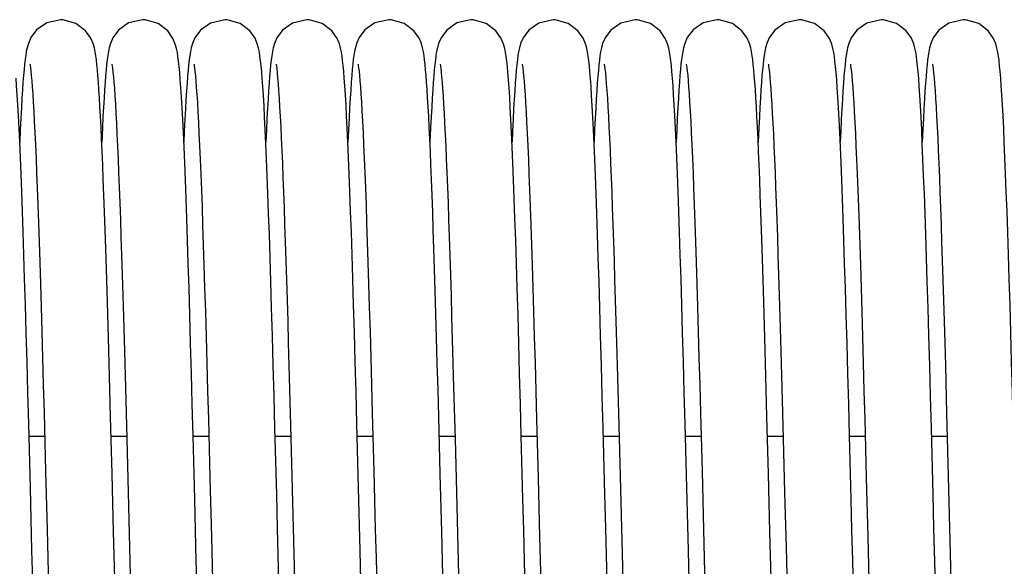
# Model space of a CAD drawing. Units: millimetres. Extents: x -44366 to 137822, y -36108 to 16003.
# Drawn here: x -18801 to -18705, y 11340 to 11394 of the extents above; entities that cross this region are included whole.
import ezdxf

# ---------------------------------------------------------------- set-up
doc = ezdxf.new("R2010")
doc.units = ezdxf.units.MM
doc.header["$LTSCALE"] = 46.255
doc.layers.get('0').update_dxf_attribs({"linetype": 'CONTINUOUS'})

msp = doc.modelspace()

# ---------------------------------------------------------------- linework, layer by layer
at = {"color": 7, "linetype": 'Continuous'}
for p, q in [((-18775.034, 11359.831), (-18774.908, 11355.199)), ((-18743.034, 11359.831), (-18742.908, 11355.199)), ((-18711.034, 11359.831), (-18710.908, 11355.199)), ((-18790.975, 11357.69), (-18790.842, 11352.695)), ((-18758.975, 11357.69), (-18758.842, 11352.695)), ((-18726.975, 11357.69), (-18726.842, 11352.695)), ((-18798.908, 11355.194), (-18798.759, 11349.532)), ((-18774.908, 11355.199), (-18774.78, 11350.335)), ((-18766.908, 11355.194), (-18766.759, 11349.532)), ((-18742.908, 11355.199), (-18742.78, 11350.335)), ((-18734.908, 11355.194), (-18734.759, 11349.532)), ((-18710.908, 11355.199), (-18710.78, 11350.335)), ((-18800.244, 11347.927), (-18800.407, 11354.158)), ((-18792.279, 11349.296), (-18792.424, 11354.829)), ((-18782.892, 11354.6), (-18782.743, 11348.895)), ((-18768.244, 11347.927), (-18768.407, 11354.158)), ((-18760.279, 11349.296), (-18760.424, 11354.829)), ((-18750.892, 11354.6), (-18750.743, 11348.895)), ((-18736.244, 11347.927), (-18736.407, 11354.158)), ((-18728.279, 11349.296), (-18728.424, 11354.829)), ((-18718.892, 11354.6), (-18718.743, 11348.895)), ((-18800.375, 11352.966), (-18798.849, 11352.966)), ((-18792.375, 11352.966), (-18790.849, 11352.966)), ((-18784.375, 11352.966), (-18782.849, 11352.966)), ((-18776.375, 11352.966), (-18774.849, 11352.966)), ((-18768.375, 11352.966), (-18766.849, 11352.966)), ((-18760.375, 11352.966), (-18758.849, 11352.966)), ((-18752.375, 11352.966), (-18750.849, 11352.966)), ((-18744.375, 11352.966), (-18742.849, 11352.966)), ((-18736.375, 11352.966), (-18734.849, 11352.966)), ((-18728.375, 11352.966), (-18726.849, 11352.966)), ((-18720.375, 11352.966), (-18718.849, 11352.966)), ((-18712.375, 11352.966), (-18710.849, 11352.966)), ((-18790.842, 11352.695), (-18790.706, 11347.465)), ((-18758.842, 11352.695), (-18758.706, 11347.465)), ((-18726.842, 11352.695), (-18726.706, 11347.465)), ((-18774.78, 11350.335), (-18774.586, 11342.766)), ((-18742.78, 11350.335), (-18742.586, 11342.766)), ((-18710.78, 11350.335), (-18710.586, 11342.766)), ((-18792.134, 11343.621), (-18792.279, 11349.296)), ((-18760.134, 11343.621), (-18760.279, 11349.296)), ((-18728.134, 11343.621), (-18728.279, 11349.296)), ((-18782.743, 11348.895), (-18782.595, 11343.142)), ((-18750.743, 11348.895), (-18750.595, 11343.142)), ((-18718.743, 11348.895), (-18718.595, 11343.142))]:
    msp.add_line(p, q, dxfattribs=at)
for points in [[(-18797.285, 11393.525), (-18798.655, 11393.212), (-18799.636, 11392.526), (-18800.195, 11391.781), (-18800.439, 11391.219), (-18800.56, 11390.798), (-18800.639, 11390.427), (-18800.701, 11390.051), (-18800.757, 11389.64), (-18800.81, 11389.18), (-18800.861, 11388.663), (-18800.912, 11388.081), (-18800.963, 11387.425)], [(-18793.608, 11387.427), (-18793.658, 11388.067), (-18793.707, 11388.638), (-18793.757, 11389.147), (-18793.808, 11389.6), (-18793.863, 11390.009), (-18793.925, 11390.391), (-18794.005, 11390.775), (-18794.124, 11391.197), (-18794.348, 11391.729), (-18794.861, 11392.451), (-18795.8, 11393.156), (-18797.075, 11393.518), (-18797.285, 11393.525)], [(-18789.285, 11393.525), (-18790.662, 11393.209), (-18791.643, 11392.52), (-18792.199, 11391.774), (-18792.441, 11391.212), (-18792.562, 11390.791), (-18792.641, 11390.418), (-18792.703, 11390.04), (-18792.759, 11389.626), (-18792.812, 11389.165), (-18792.863, 11388.647), (-18792.913, 11388.067), (-18792.963, 11387.418)], [(-18784.376, 11352.982), (-18784.457, 11356.055), (-18784.539, 11359.063), (-18784.62, 11361.971), (-18784.699, 11364.745), (-18784.777, 11367.356), (-18784.852, 11369.79), (-18784.925, 11372.054), (-18784.996, 11374.158), (-18785.065, 11376.109), (-18785.132, 11377.917), (-18785.199, 11379.587), (-18785.264, 11381.122), (-18785.327, 11382.523), (-18785.39, 11383.795), (-18785.451, 11384.941), (-18785.511, 11385.965), (-18785.569, 11386.875), (-18785.627, 11387.675), (-18785.683, 11388.371), (-18785.739, 11388.97), (-18785.795, 11389.486), (-18785.852, 11389.933), (-18785.915, 11390.334), (-18785.992, 11390.722), (-18786.111, 11391.156), (-18786.338, 11391.709), (-18786.854, 11392.443), (-18787.794, 11393.152), (-18789.066, 11393.517), (-18789.285, 11393.525)], [(-18781.285, 11393.525), (-18782.676, 11393.202), (-18783.656, 11392.506), (-18784.207, 11391.758), (-18784.446, 11391.198), (-18784.565, 11390.778), (-18784.643, 11390.404), (-18784.706, 11390.023), (-18784.762, 11389.605), (-18784.815, 11389.137), (-18784.866, 11388.61), (-18784.917, 11388.016), (-18784.968, 11387.349)], [(-18777.635, 11387.783), (-18777.69, 11388.452), (-18777.745, 11389.028), (-18777.799, 11389.525), (-18777.856, 11389.959), (-18777.918, 11390.353), (-18777.996, 11390.74), (-18778.116, 11391.172), (-18778.341, 11391.716), (-18778.856, 11392.445), (-18779.795, 11393.153), (-18781.069, 11393.517), (-18781.285, 11393.525)], [(-18773.285, 11393.525), (-18774.68, 11393.2), (-18775.661, 11392.501), (-18776.21, 11391.753), (-18776.448, 11391.193), (-18776.566, 11390.773), (-18776.644, 11390.398), (-18776.707, 11390.015), (-18776.763, 11389.596), (-18776.816, 11389.126), (-18776.867, 11388.599), (-18776.918, 11388.007), (-18776.968, 11387.345)], [(-18769.639, 11387.83), (-18769.693, 11388.483), (-18769.747, 11389.047), (-18769.801, 11389.536), (-18769.857, 11389.965), (-18769.919, 11390.356), (-18769.998, 11390.744), (-18770.116, 11391.172), (-18770.338, 11391.709), (-18770.845, 11392.433), (-18771.784, 11393.147), (-18773.064, 11393.517), (-18773.285, 11393.525)], [(-18765.285, 11393.525), (-18766.655, 11393.212), (-18767.636, 11392.526), (-18768.195, 11391.781), (-18768.439, 11391.219), (-18768.56, 11390.798), (-18768.639, 11390.427), (-18768.701, 11390.051), (-18768.757, 11389.64), (-18768.81, 11389.18), (-18768.861, 11388.663), (-18768.912, 11388.081), (-18768.963, 11387.425)], [(-18761.608, 11387.427), (-18761.658, 11388.067), (-18761.707, 11388.638), (-18761.757, 11389.147), (-18761.808, 11389.6), (-18761.863, 11390.009), (-18761.925, 11390.391), (-18762.005, 11390.775), (-18762.124, 11391.197), (-18762.348, 11391.729), (-18762.861, 11392.451), (-18763.8, 11393.156), (-18765.075, 11393.518), (-18765.285, 11393.525)], [(-18757.285, 11393.525), (-18758.662, 11393.209), (-18759.643, 11392.52), (-18760.199, 11391.774), (-18760.441, 11391.212), (-18760.562, 11390.791), (-18760.641, 11390.418), (-18760.703, 11390.04), (-18760.759, 11389.626), (-18760.812, 11389.165), (-18760.863, 11388.647), (-18760.913, 11388.067), (-18760.963, 11387.418)], [(-18752.376, 11352.982), (-18752.457, 11356.055), (-18752.539, 11359.063), (-18752.62, 11361.971), (-18752.699, 11364.745), (-18752.777, 11367.356), (-18752.852, 11369.79), (-18752.925, 11372.054), (-18752.996, 11374.158), (-18753.065, 11376.109), (-18753.132, 11377.917), (-18753.199, 11379.587), (-18753.264, 11381.122), (-18753.327, 11382.523), (-18753.39, 11383.795), (-18753.451, 11384.941), (-18753.511, 11385.965), (-18753.569, 11386.875), (-18753.627, 11387.675), (-18753.683, 11388.371), (-18753.739, 11388.97), (-18753.795, 11389.486), (-18753.852, 11389.933), (-18753.915, 11390.334), (-18753.992, 11390.722), (-18754.111, 11391.156), (-18754.338, 11391.709), (-18754.854, 11392.443), (-18755.794, 11393.152), (-18757.066, 11393.517), (-18757.285, 11393.525)], [(-18749.285, 11393.525), (-18750.676, 11393.202), (-18751.656, 11392.506), (-18752.207, 11391.758), (-18752.446, 11391.198), (-18752.565, 11390.778), (-18752.643, 11390.404), (-18752.706, 11390.023), (-18752.762, 11389.605), (-18752.815, 11389.137), (-18752.866, 11388.61), (-18752.917, 11388.016), (-18752.968, 11387.349)], [(-18745.635, 11387.783), (-18745.69, 11388.452), (-18745.745, 11389.028), (-18745.799, 11389.525), (-18745.856, 11389.959), (-18745.918, 11390.353), (-18745.996, 11390.74), (-18746.116, 11391.172), (-18746.341, 11391.716), (-18746.856, 11392.445), (-18747.795, 11393.153), (-18749.069, 11393.517), (-18749.285, 11393.525)], [(-18741.285, 11393.525), (-18742.68, 11393.2), (-18743.661, 11392.501), (-18744.21, 11391.753), (-18744.448, 11391.193), (-18744.566, 11390.773), (-18744.644, 11390.398), (-18744.707, 11390.015), (-18744.763, 11389.596), (-18744.816, 11389.126), (-18744.867, 11388.599), (-18744.918, 11388.007), (-18744.968, 11387.345)], [(-18737.639, 11387.83), (-18737.693, 11388.483), (-18737.747, 11389.047), (-18737.801, 11389.536), (-18737.857, 11389.965), (-18737.919, 11390.356), (-18737.998, 11390.744), (-18738.116, 11391.172), (-18738.338, 11391.709), (-18738.845, 11392.433), (-18739.784, 11393.147), (-18741.064, 11393.517), (-18741.285, 11393.525)], [(-18733.285, 11393.525), (-18734.655, 11393.212), (-18735.636, 11392.526), (-18736.195, 11391.781), (-18736.439, 11391.219), (-18736.56, 11390.798), (-18736.639, 11390.427), (-18736.701, 11390.051), (-18736.757, 11389.64), (-18736.81, 11389.18), (-18736.861, 11388.663), (-18736.912, 11388.081), (-18736.963, 11387.425)], [(-18729.608, 11387.427), (-18729.658, 11388.067), (-18729.707, 11388.638), (-18729.757, 11389.147), (-18729.808, 11389.6), (-18729.863, 11390.009), (-18729.925, 11390.391), (-18730.005, 11390.775), (-18730.124, 11391.197), (-18730.348, 11391.729), (-18730.861, 11392.451), (-18731.8, 11393.156), (-18733.075, 11393.518), (-18733.285, 11393.525)], [(-18725.285, 11393.525), (-18726.662, 11393.209), (-18727.643, 11392.52), (-18728.199, 11391.774), (-18728.441, 11391.212), (-18728.562, 11390.791), (-18728.641, 11390.418), (-18728.703, 11390.04), (-18728.759, 11389.626), (-18728.812, 11389.165), (-18728.863, 11388.647), (-18728.913, 11388.067), (-18728.963, 11387.418)], [(-18720.376, 11352.982), (-18720.457, 11356.055), (-18720.539, 11359.063), (-18720.62, 11361.971), (-18720.699, 11364.745), (-18720.777, 11367.356), (-18720.852, 11369.79), (-18720.925, 11372.054), (-18720.996, 11374.158), (-18721.065, 11376.109), (-18721.132, 11377.917), (-18721.199, 11379.587), (-18721.264, 11381.122), (-18721.327, 11382.523), (-18721.39, 11383.795), (-18721.451, 11384.941), (-18721.511, 11385.965), (-18721.569, 11386.875), (-18721.627, 11387.675), (-18721.683, 11388.371), (-18721.739, 11388.97), (-18721.795, 11389.486), (-18721.852, 11389.933), (-18721.915, 11390.334), (-18721.992, 11390.722), (-18722.111, 11391.156), (-18722.338, 11391.709), (-18722.854, 11392.443), (-18723.794, 11393.152), (-18725.066, 11393.517), (-18725.285, 11393.525)], [(-18717.285, 11393.525), (-18718.676, 11393.202), (-18719.656, 11392.506), (-18720.207, 11391.758), (-18720.446, 11391.198), (-18720.565, 11390.778), (-18720.643, 11390.404), (-18720.706, 11390.023), (-18720.762, 11389.605), (-18720.815, 11389.137), (-18720.866, 11388.61), (-18720.917, 11388.016), (-18720.968, 11387.349)], [(-18713.635, 11387.783), (-18713.69, 11388.452), (-18713.745, 11389.028), (-18713.799, 11389.525), (-18713.856, 11389.959), (-18713.918, 11390.353), (-18713.996, 11390.74), (-18714.116, 11391.172), (-18714.341, 11391.716), (-18714.856, 11392.445), (-18715.795, 11393.153), (-18717.069, 11393.517), (-18717.285, 11393.525)], [(-18709.285, 11393.525), (-18710.68, 11393.2), (-18711.661, 11392.501), (-18712.21, 11391.753), (-18712.448, 11391.193), (-18712.566, 11390.773), (-18712.644, 11390.398), (-18712.707, 11390.015), (-18712.763, 11389.596), (-18712.816, 11389.126), (-18712.867, 11388.599), (-18712.918, 11388.007), (-18712.968, 11387.345)], [(-18705.639, 11387.83), (-18705.693, 11388.483), (-18705.747, 11389.047), (-18705.801, 11389.536), (-18705.857, 11389.965), (-18705.919, 11390.356), (-18705.998, 11390.744), (-18706.116, 11391.172), (-18706.338, 11391.709), (-18706.845, 11392.433), (-18707.784, 11393.147), (-18709.064, 11393.517), (-18709.285, 11393.525)], [(-18800.29, 11389.19), (-18800.29, 11389.184), (-18800.268, 11389.052), (-18800.236, 11388.82), (-18800.198, 11388.496), (-18800.156, 11388.082), (-18800.112, 11387.579), (-18800.065, 11386.984), (-18800.017, 11386.294), (-18799.967, 11385.506), (-18799.915, 11384.619), (-18799.862, 11383.629), (-18799.807, 11382.535), (-18799.751, 11381.336), (-18799.694, 11380.031), (-18799.636, 11378.621), (-18799.578, 11377.104), (-18799.518, 11375.481), (-18799.457, 11373.746), (-18799.394, 11371.891), (-18799.33, 11369.91), (-18799.265, 11367.796), (-18799.197, 11365.54), (-18799.127, 11363.138), (-18799.055, 11360.598), (-18798.982, 11357.942), (-18798.908, 11355.194)], [(-18792.291, 11389.194), (-18792.288, 11389.173), (-18792.263, 11389.02), (-18792.228, 11388.76), (-18792.188, 11388.405), (-18792.145, 11387.961), (-18792.1, 11387.429), (-18792.053, 11386.809), (-18792.004, 11386.1), (-18791.954, 11385.303), (-18791.904, 11384.416), (-18791.852, 11383.44), (-18791.799, 11382.372), (-18791.746, 11381.215), (-18791.692, 11379.967), (-18791.637, 11378.63), (-18791.581, 11377.203), (-18791.525, 11375.684), (-18791.468, 11374.072), (-18791.41, 11372.365), (-18791.351, 11370.563), (-18791.291, 11368.663), (-18791.23, 11366.664), (-18791.168, 11364.566), (-18791.105, 11362.368), (-18791.041, 11360.073), (-18790.975, 11357.69)], [(-18784.29, 11389.191), (-18784.289, 11389.182), (-18784.267, 11389.047), (-18784.234, 11388.811), (-18784.196, 11388.482), (-18784.155, 11388.063), (-18784.11, 11387.554), (-18784.063, 11386.952), (-18784.014, 11386.254), (-18783.964, 11385.458), (-18783.911, 11384.56), (-18783.858, 11383.558), (-18783.803, 11382.45), (-18783.747, 11381.235), (-18783.689, 11379.91), (-18783.631, 11378.476), (-18783.571, 11376.932), (-18783.51, 11375.275), (-18783.448, 11373.5), (-18783.385, 11371.599), (-18783.32, 11369.568), (-18783.253, 11367.399), (-18783.184, 11365.087), (-18783.113, 11362.634), (-18783.04, 11360.055), (-18782.966, 11357.37), (-18782.892, 11354.6)], [(-18776.291, 11389.195), (-18776.287, 11389.171), (-18776.261, 11389.006), (-18776.224, 11388.727), (-18776.182, 11388.343), (-18776.136, 11387.86), (-18776.088, 11387.283), (-18776.039, 11386.616), (-18775.989, 11385.863), (-18775.938, 11385.023), (-18775.886, 11384.097), (-18775.834, 11383.085), (-18775.781, 11381.986), (-18775.727, 11380.8), (-18775.673, 11379.527), (-18775.619, 11378.168), (-18775.563, 11376.72), (-18775.507, 11375.186), (-18775.451, 11373.564), (-18775.393, 11371.856), (-18775.335, 11370.061), (-18775.276, 11368.181), (-18775.217, 11366.216), (-18775.157, 11364.169), (-18775.096, 11362.039), (-18775.034, 11359.831)], [(-18768.29, 11389.19), (-18768.29, 11389.184), (-18768.268, 11389.052), (-18768.236, 11388.82), (-18768.198, 11388.496), (-18768.156, 11388.082), (-18768.112, 11387.579), (-18768.065, 11386.984), (-18768.017, 11386.294), (-18767.967, 11385.506), (-18767.915, 11384.619), (-18767.862, 11383.629), (-18767.807, 11382.535), (-18767.751, 11381.336), (-18767.694, 11380.031), (-18767.636, 11378.621), (-18767.578, 11377.104), (-18767.518, 11375.481), (-18767.457, 11373.746), (-18767.394, 11371.891), (-18767.33, 11369.91), (-18767.265, 11367.796), (-18767.197, 11365.54), (-18767.127, 11363.138), (-18767.055, 11360.598), (-18766.982, 11357.942), (-18766.908, 11355.194)], [(-18760.291, 11389.194), (-18760.288, 11389.173), (-18760.263, 11389.02), (-18760.228, 11388.76), (-18760.188, 11388.405), (-18760.145, 11387.961), (-18760.1, 11387.429), (-18760.053, 11386.809), (-18760.004, 11386.1), (-18759.954, 11385.303), (-18759.904, 11384.416), (-18759.852, 11383.44), (-18759.799, 11382.372), (-18759.746, 11381.215), (-18759.692, 11379.967), (-18759.637, 11378.63), (-18759.581, 11377.203), (-18759.525, 11375.684), (-18759.468, 11374.072), (-18759.41, 11372.365), (-18759.351, 11370.563), (-18759.291, 11368.663), (-18759.23, 11366.664), (-18759.168, 11364.566), (-18759.105, 11362.368), (-18759.041, 11360.073), (-18758.975, 11357.69)], [(-18752.29, 11389.191), (-18752.289, 11389.182), (-18752.267, 11389.047), (-18752.234, 11388.811), (-18752.196, 11388.482), (-18752.155, 11388.063), (-18752.11, 11387.554), (-18752.063, 11386.952), (-18752.014, 11386.254), (-18751.964, 11385.458), (-18751.911, 11384.56), (-18751.858, 11383.558), (-18751.803, 11382.45), (-18751.747, 11381.235), (-18751.689, 11379.91), (-18751.631, 11378.476), (-18751.571, 11376.932), (-18751.51, 11375.275), (-18751.448, 11373.5), (-18751.385, 11371.599), (-18751.32, 11369.568), (-18751.253, 11367.399), (-18751.184, 11365.087), (-18751.113, 11362.634), (-18751.04, 11360.055), (-18750.966, 11357.37), (-18750.892, 11354.6)], [(-18744.291, 11389.195), (-18744.287, 11389.171), (-18744.261, 11389.006), (-18744.224, 11388.727), (-18744.182, 11388.343), (-18744.136, 11387.86), (-18744.088, 11387.283), (-18744.039, 11386.616), (-18743.989, 11385.863), (-18743.938, 11385.023), (-18743.886, 11384.097), (-18743.834, 11383.085), (-18743.781, 11381.986), (-18743.727, 11380.8), (-18743.673, 11379.527), (-18743.619, 11378.168), (-18743.563, 11376.72), (-18743.507, 11375.186), (-18743.451, 11373.564), (-18743.393, 11371.856), (-18743.335, 11370.061), (-18743.276, 11368.181), (-18743.217, 11366.216), (-18743.157, 11364.169), (-18743.096, 11362.039), (-18743.034, 11359.831)], [(-18736.29, 11389.19), (-18736.29, 11389.184), (-18736.268, 11389.052), (-18736.236, 11388.82), (-18736.198, 11388.496), (-18736.156, 11388.082), (-18736.112, 11387.579), (-18736.065, 11386.984), (-18736.017, 11386.294), (-18735.967, 11385.506), (-18735.915, 11384.619), (-18735.862, 11383.629), (-18735.807, 11382.535), (-18735.751, 11381.336), (-18735.694, 11380.031), (-18735.636, 11378.621), (-18735.578, 11377.104), (-18735.518, 11375.481), (-18735.457, 11373.746), (-18735.394, 11371.891), (-18735.33, 11369.91), (-18735.265, 11367.796), (-18735.197, 11365.54), (-18735.127, 11363.138), (-18735.055, 11360.598), (-18734.982, 11357.942), (-18734.908, 11355.194)], [(-18728.291, 11389.194), (-18728.288, 11389.173), (-18728.263, 11389.02), (-18728.228, 11388.76), (-18728.188, 11388.405), (-18728.145, 11387.961), (-18728.1, 11387.429), (-18728.053, 11386.809), (-18728.004, 11386.1), (-18727.954, 11385.303), (-18727.904, 11384.416), (-18727.852, 11383.44), (-18727.799, 11382.372), (-18727.746, 11381.215), (-18727.692, 11379.967), (-18727.637, 11378.63), (-18727.581, 11377.203), (-18727.525, 11375.684), (-18727.468, 11374.072), (-18727.41, 11372.365), (-18727.351, 11370.563), (-18727.291, 11368.663), (-18727.23, 11366.664), (-18727.168, 11364.566), (-18727.105, 11362.368), (-18727.041, 11360.073), (-18726.975, 11357.69)], [(-18720.29, 11389.191), (-18720.289, 11389.182), (-18720.267, 11389.047), (-18720.234, 11388.811), (-18720.196, 11388.482), (-18720.155, 11388.063), (-18720.11, 11387.554), (-18720.063, 11386.952), (-18720.014, 11386.254), (-18719.964, 11385.458), (-18719.911, 11384.56), (-18719.858, 11383.558), (-18719.803, 11382.45), (-18719.747, 11381.235), (-18719.689, 11379.91), (-18719.631, 11378.476), (-18719.571, 11376.932), (-18719.51, 11375.275), (-18719.448, 11373.5), (-18719.385, 11371.599), (-18719.32, 11369.568), (-18719.253, 11367.399), (-18719.184, 11365.087), (-18719.113, 11362.634), (-18719.04, 11360.055), (-18718.966, 11357.37), (-18718.892, 11354.6)], [(-18712.291, 11389.195), (-18712.287, 11389.171), (-18712.261, 11389.006), (-18712.224, 11388.727), (-18712.182, 11388.343), (-18712.136, 11387.86), (-18712.088, 11387.283), (-18712.039, 11386.616), (-18711.989, 11385.863), (-18711.938, 11385.023), (-18711.886, 11384.097), (-18711.834, 11383.085), (-18711.781, 11381.986), (-18711.727, 11380.8), (-18711.673, 11379.527), (-18711.619, 11378.168), (-18711.563, 11376.72), (-18711.507, 11375.186), (-18711.451, 11373.564), (-18711.393, 11371.856), (-18711.335, 11370.061), (-18711.276, 11368.181), (-18711.217, 11366.216), (-18711.157, 11364.169), (-18711.096, 11362.039), (-18711.034, 11359.831)], [(-18800.407, 11354.158), (-18800.489, 11357.218), (-18800.57, 11360.191), (-18800.65, 11363.042), (-18800.728, 11365.739), (-18800.804, 11368.265), (-18800.878, 11370.621), (-18800.95, 11372.815), (-18801.02, 11374.854), (-18801.088, 11376.746), (-18801.155, 11378.497), (-18801.22, 11380.111), (-18801.284, 11381.59), (-18801.347, 11382.935), (-18801.408, 11384.152), (-18801.468, 11385.244), (-18801.526, 11386.217), (-18801.583, 11387.077), (-18801.639, 11387.83)], [(-18776.395, 11353.722), (-18776.478, 11356.842), (-18776.561, 11359.853), (-18776.641, 11362.73), (-18776.72, 11365.45), (-18776.796, 11367.998), (-18776.87, 11370.373), (-18776.942, 11372.585), (-18777.012, 11374.64), (-18777.081, 11376.547), (-18777.148, 11378.313), (-18777.213, 11379.943), (-18777.278, 11381.438), (-18777.34, 11382.801), (-18777.402, 11384.035), (-18777.462, 11385.145), (-18777.521, 11386.136), (-18777.579, 11387.014), (-18777.635, 11387.783)], [(-18768.407, 11354.158), (-18768.489, 11357.218), (-18768.57, 11360.191), (-18768.65, 11363.042), (-18768.728, 11365.739), (-18768.804, 11368.265), (-18768.878, 11370.621), (-18768.95, 11372.815), (-18769.02, 11374.854), (-18769.088, 11376.746), (-18769.155, 11378.497), (-18769.22, 11380.111), (-18769.284, 11381.59), (-18769.347, 11382.935), (-18769.408, 11384.152), (-18769.468, 11385.244), (-18769.526, 11386.217), (-18769.583, 11387.077), (-18769.639, 11387.83)], [(-18744.395, 11353.722), (-18744.478, 11356.842), (-18744.561, 11359.853), (-18744.641, 11362.73), (-18744.72, 11365.45), (-18744.796, 11367.998), (-18744.87, 11370.373), (-18744.942, 11372.585), (-18745.012, 11374.64), (-18745.081, 11376.547), (-18745.148, 11378.313), (-18745.213, 11379.943), (-18745.278, 11381.438), (-18745.34, 11382.801), (-18745.402, 11384.035), (-18745.462, 11385.145), (-18745.521, 11386.136), (-18745.579, 11387.014), (-18745.635, 11387.783)], [(-18736.407, 11354.158), (-18736.489, 11357.218), (-18736.57, 11360.191), (-18736.65, 11363.042), (-18736.728, 11365.739), (-18736.804, 11368.265), (-18736.878, 11370.621), (-18736.95, 11372.815), (-18737.02, 11374.854), (-18737.088, 11376.746), (-18737.155, 11378.497), (-18737.22, 11380.111), (-18737.284, 11381.59), (-18737.347, 11382.935), (-18737.408, 11384.152), (-18737.468, 11385.244), (-18737.526, 11386.217), (-18737.583, 11387.077), (-18737.639, 11387.83)], [(-18712.395, 11353.722), (-18712.478, 11356.842), (-18712.561, 11359.853), (-18712.641, 11362.73), (-18712.72, 11365.45), (-18712.796, 11367.998), (-18712.87, 11370.373), (-18712.942, 11372.585), (-18713.012, 11374.64), (-18713.081, 11376.547), (-18713.148, 11378.313), (-18713.213, 11379.943), (-18713.278, 11381.438), (-18713.34, 11382.801), (-18713.402, 11384.035), (-18713.462, 11385.145), (-18713.521, 11386.136), (-18713.579, 11387.014), (-18713.635, 11387.783)], [(-18704.407, 11354.158), (-18704.489, 11357.218), (-18704.57, 11360.191), (-18704.65, 11363.042), (-18704.728, 11365.739), (-18704.804, 11368.265), (-18704.878, 11370.621), (-18704.95, 11372.815), (-18705.02, 11374.854), (-18705.088, 11376.746), (-18705.155, 11378.497), (-18705.22, 11380.111), (-18705.284, 11381.59), (-18705.347, 11382.935), (-18705.408, 11384.152), (-18705.468, 11385.244), (-18705.526, 11386.217), (-18705.583, 11387.077), (-18705.639, 11387.83)], [(-18800.963, 11387.425), (-18801.014, 11386.69), (-18801.066, 11385.867), (-18801.119, 11384.951), (-18801.174, 11383.934), (-18801.23, 11382.811), (-18801.285, 11381.61)], [(-18792.424, 11354.829), (-18792.496, 11357.495), (-18792.567, 11360.071), (-18792.636, 11362.541), (-18792.704, 11364.893), (-18792.77, 11367.117), (-18792.834, 11369.215), (-18792.897, 11371.19), (-18792.958, 11373.047), (-18793.018, 11374.79), (-18793.076, 11376.423), (-18793.134, 11377.951), (-18793.19, 11379.375), (-18793.245, 11380.7), (-18793.3, 11381.928), (-18793.353, 11383.061), (-18793.406, 11384.102), (-18793.457, 11385.056), (-18793.508, 11385.926), (-18793.558, 11386.715), (-18793.608, 11387.427)], [(-18792.963, 11387.418), (-18793.014, 11386.695), (-18793.064, 11385.896), (-18793.116, 11385.015), (-18793.168, 11384.049), (-18793.221, 11382.996), (-18793.285, 11381.604)], [(-18784.968, 11387.349), (-18785.02, 11386.6), (-18785.072, 11385.763), (-18785.126, 11384.833), (-18785.181, 11383.803), (-18785.237, 11382.667), (-18785.285, 11381.602)], [(-18776.968, 11387.345), (-18777.019, 11386.607), (-18777.071, 11385.79), (-18777.123, 11384.889), (-18777.175, 11383.903), (-18777.229, 11382.827), (-18777.285, 11381.607)], [(-18768.963, 11387.425), (-18769.014, 11386.69), (-18769.066, 11385.867), (-18769.119, 11384.951), (-18769.174, 11383.934), (-18769.23, 11382.811), (-18769.285, 11381.61)], [(-18760.424, 11354.829), (-18760.496, 11357.495), (-18760.567, 11360.071), (-18760.636, 11362.541), (-18760.704, 11364.893), (-18760.77, 11367.117), (-18760.834, 11369.215), (-18760.897, 11371.19), (-18760.958, 11373.047), (-18761.018, 11374.79), (-18761.076, 11376.423), (-18761.134, 11377.951), (-18761.19, 11379.375), (-18761.245, 11380.7), (-18761.3, 11381.928), (-18761.353, 11383.061), (-18761.406, 11384.102), (-18761.457, 11385.056), (-18761.508, 11385.926), (-18761.558, 11386.715), (-18761.608, 11387.427)], [(-18760.963, 11387.418), (-18761.014, 11386.695), (-18761.064, 11385.896), (-18761.116, 11385.015), (-18761.168, 11384.049), (-18761.221, 11382.996), (-18761.285, 11381.604)], [(-18752.968, 11387.349), (-18753.02, 11386.6), (-18753.072, 11385.763), (-18753.126, 11384.833), (-18753.181, 11383.803), (-18753.237, 11382.667), (-18753.285, 11381.602)], [(-18744.968, 11387.345), (-18745.019, 11386.607), (-18745.071, 11385.79), (-18745.123, 11384.889), (-18745.175, 11383.903), (-18745.229, 11382.827), (-18745.285, 11381.607)], [(-18736.963, 11387.425), (-18737.014, 11386.69), (-18737.066, 11385.867), (-18737.119, 11384.951), (-18737.174, 11383.934), (-18737.23, 11382.811), (-18737.285, 11381.61)], [(-18728.424, 11354.829), (-18728.496, 11357.495), (-18728.567, 11360.071), (-18728.636, 11362.541), (-18728.704, 11364.893), (-18728.77, 11367.117), (-18728.834, 11369.215), (-18728.897, 11371.19), (-18728.958, 11373.047), (-18729.018, 11374.79), (-18729.076, 11376.423), (-18729.134, 11377.951), (-18729.19, 11379.375), (-18729.245, 11380.7), (-18729.3, 11381.928), (-18729.353, 11383.061), (-18729.406, 11384.102), (-18729.457, 11385.056), (-18729.508, 11385.926), (-18729.558, 11386.715), (-18729.608, 11387.427)], [(-18728.963, 11387.418), (-18729.014, 11386.695), (-18729.064, 11385.896), (-18729.116, 11385.015), (-18729.168, 11384.049), (-18729.221, 11382.996), (-18729.285, 11381.604)], [(-18720.968, 11387.349), (-18721.02, 11386.6), (-18721.072, 11385.763), (-18721.126, 11384.833), (-18721.181, 11383.803), (-18721.237, 11382.667), (-18721.285, 11381.602)], [(-18712.968, 11387.345), (-18713.019, 11386.607), (-18713.071, 11385.79), (-18713.123, 11384.889), (-18713.175, 11383.903), (-18713.229, 11382.827), (-18713.285, 11381.607)], [(-18783.849, 11332.492), (-18783.99, 11337.972), (-18784.063, 11340.837), (-18784.138, 11343.783), (-18784.215, 11346.806), (-18784.376, 11352.982)], [(-18776.143, 11343.987), (-18776.227, 11347.263), (-18776.395, 11353.722)], [(-18751.849, 11332.492), (-18751.99, 11337.972), (-18752.063, 11340.837), (-18752.138, 11343.783), (-18752.215, 11346.806), (-18752.376, 11352.982)], [(-18744.143, 11343.987), (-18744.227, 11347.263), (-18744.395, 11353.722)], [(-18719.849, 11332.492), (-18719.99, 11337.972), (-18720.063, 11340.837), (-18720.138, 11343.783), (-18720.215, 11346.806), (-18720.376, 11352.982)], [(-18712.143, 11343.987), (-18712.227, 11347.263), (-18712.395, 11353.722)], [(-18798.759, 11349.532), (-18798.613, 11343.844), (-18798.542, 11341.063), (-18798.473, 11338.343), (-18798.405, 11335.689), (-18798.21, 11328.141)], [(-18766.759, 11349.532), (-18766.613, 11343.844), (-18766.542, 11341.063), (-18766.473, 11338.343), (-18766.405, 11335.689), (-18766.21, 11328.141)], [(-18734.759, 11349.532), (-18734.613, 11343.844), (-18734.542, 11341.063), (-18734.473, 11338.343), (-18734.405, 11335.689), (-18734.21, 11328.141)], [(-18799.869, 11333.256), (-18800.013, 11338.875), (-18800.088, 11341.814), (-18800.244, 11347.927)], [(-18790.706, 11347.465), (-18790.569, 11342.098), (-18790.5, 11339.395), (-18790.431, 11336.696), (-18790.294, 11331.363)], [(-18767.869, 11333.256), (-18768.013, 11338.875), (-18768.088, 11341.814), (-18768.244, 11347.927)], [(-18758.706, 11347.465), (-18758.569, 11342.098), (-18758.5, 11339.395), (-18758.431, 11336.696), (-18758.294, 11331.363)], [(-18735.869, 11333.256), (-18736.013, 11338.875), (-18736.088, 11341.814), (-18736.244, 11347.927)], [(-18726.706, 11347.465), (-18726.569, 11342.098), (-18726.5, 11339.395), (-18726.431, 11336.696), (-18726.294, 11331.363)], [(-18791.848, 11332.424), (-18791.989, 11337.956), (-18792.134, 11343.621)], [(-18775.815, 11331.174), (-18775.977, 11337.478), (-18776.143, 11343.987)], [(-18759.848, 11332.424), (-18759.989, 11337.956), (-18760.134, 11343.621)], [(-18743.815, 11331.174), (-18743.977, 11337.478), (-18744.143, 11343.987)], [(-18727.848, 11332.424), (-18727.989, 11337.956), (-18728.134, 11343.621)], [(-18711.815, 11331.174), (-18711.977, 11337.478), (-18712.143, 11343.987)], [(-18782.595, 11343.142), (-18782.451, 11337.502), (-18782.312, 11332.057)], [(-18774.586, 11342.766), (-18774.455, 11337.657), (-18774.261, 11330.105)], [(-18750.595, 11343.142), (-18750.451, 11337.502), (-18750.312, 11332.057)], [(-18742.586, 11342.766), (-18742.455, 11337.657), (-18742.261, 11330.105)], [(-18718.595, 11343.142), (-18718.451, 11337.502), (-18718.312, 11332.057)], [(-18710.586, 11342.766), (-18710.455, 11337.657), (-18710.261, 11330.105)]]:
    msp.add_lwpolyline(points, dxfattribs=at)

doc.saveas('drawing.dxf')
